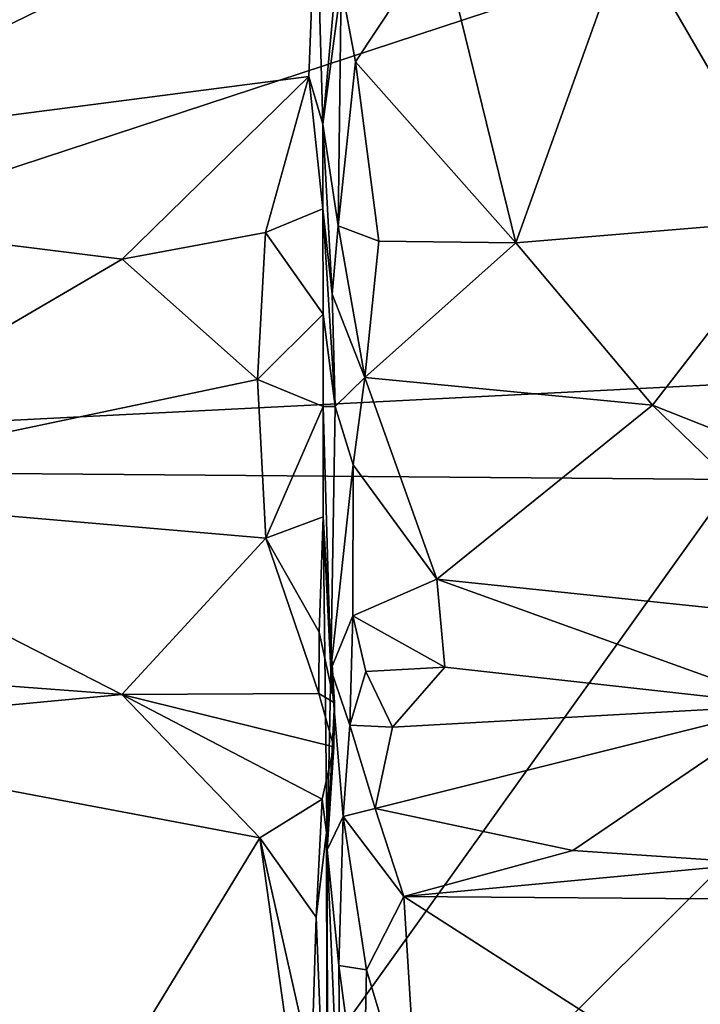
# Model space of a CAD drawing. Units: metres. Extents: x 25.2 to 30.2, y -19.1 to 15.4.
# Drawn here: x 28.9 to 29.5, y 5.7 to 6.5 of the extents above; entities that cross this region are included whole.
import ezdxf

# ---------------------------------------------------------------- set-up
doc = ezdxf.new("R2010")
doc.units = ezdxf.units.M

msp = doc.modelspace()

# ---------------------------------------------------------------- linework, layer by layer
at = {"layer": '1'}
for points in [[(28.11625, 6.14646, -1.63169), (28.86878, 7.32867, -1.62916), (29.34279, 7.35413, -1.61453)], [(28.11625, 6.14646, -1.63169), (29.34279, 7.35413, -1.61453), (29.51406, 7.25153, -1.608)], [(29.51406, 7.25153, -1.608), (29.5866, 6.86455, -1.6094), (28.11625, 6.14646, -1.63169)], [(29.57945, 6.62751, -1.61629), (28.11625, 6.14646, -1.63169), (29.5866, 6.86455, -1.6094)], [(27.74376, 6.5394, 1.46342), (28.46308, 6.39656, 1.3372), (29.18084, 6.65523, 1.54553)], [(28.46308, 6.39656, 1.3372), (29.17438, 6.48889, 1.42253), (29.18084, 6.65523, 1.54553)], [(29.18084, 6.65523, 1.54553), (29.17438, 6.48889, 1.42253), (29.18676, 6.44686, 1.40352)], [(29.18084, 6.65523, 1.54553), (29.18676, 6.44686, 1.40352), (29.20298, 6.62648, 1.72385)], [(28.11625, 6.14646, -1.63169), (29.57945, 6.62751, -1.61629), (29.62734, 6.2229, -1.60996)], [(29.20298, 6.62648, 1.72385), (29.18676, 6.44686, 1.40352), (29.20264, 6.56886, 1.68338)], [(29.20264, 6.56886, 1.68338), (29.21537, 6.50166, 1.64671), (29.28966, 6.61429, 1.73204)], [(29.28966, 6.61429, 1.73204), (29.21537, 6.50166, 1.64671), (29.35617, 6.34278, 1.54081)], [(29.28966, 6.61429, 1.73204), (29.35617, 6.34278, 1.54081), (29.45495, 6.61799, 1.73994)], [(29.45495, 6.61799, 1.73994), (29.35617, 6.34278, 1.54081), (29.60264, 6.36307, 1.5489)], [(29.60784, 6.58326, 1.70827), (29.45495, 6.61799, 1.73994), (29.60264, 6.36307, 1.5489)], [(29.20264, 6.56886, 1.68338), (29.18676, 6.44686, 1.40352), (29.20018, 6.35753, 1.51526)], [(29.20264, 6.56886, 1.68338), (29.20018, 6.35753, 1.51526), (29.21537, 6.50166, 1.64671)], [(29.21537, 6.50166, 1.64671), (29.20018, 6.35753, 1.51526), (29.23579, 6.34418, 1.52895)], [(29.21537, 6.50166, 1.64671), (29.23579, 6.34418, 1.52895), (29.35617, 6.34278, 1.54081)], [(29.17438, 6.48889, 1.42253), (28.46308, 6.39656, 1.3372), (29.0102, 6.32832, 1.27291)], [(29.17438, 6.48889, 1.42253), (29.0102, 6.32832, 1.27291), (29.13625, 6.35183, 1.2891)], [(29.17438, 6.48889, 1.42253), (29.13625, 6.35183, 1.2891), (29.1867, 6.37241, 1.31737)], [(29.17438, 6.48889, 1.42253), (29.1867, 6.37241, 1.31737), (29.18676, 6.44686, 1.40352)], [(29.18676, 6.44686, 1.40352), (29.1867, 6.37241, 1.31737), (29.19473, 6.29766, 1.43784)], [(29.18676, 6.44686, 1.40352), (29.19473, 6.29766, 1.43784), (29.20018, 6.35753, 1.51526)], [(28.46308, 6.39656, 1.3372), (28.66109, 6.12392, 1.02978), (29.0102, 6.32832, 1.27291)], [(29.13625, 6.35183, 1.2891), (29.18695, 6.27982, 1.22848), (29.1867, 6.37241, 1.31737)], [(29.19748, 6.19878, 1.3501), (29.1867, 6.37241, 1.31737), (29.18695, 6.27982, 1.22848)], [(29.1867, 6.37241, 1.31737), (29.19748, 6.19878, 1.3501), (29.19473, 6.29766, 1.43784)], [(29.35617, 6.34278, 1.54081), (29.47646, 6.20006, 1.42247), (29.60264, 6.36307, 1.5489)], [(29.47646, 6.20006, 1.42247), (29.66069, 6.12711, 1.34822), (29.60264, 6.36307, 1.5489)], [(29.20018, 6.35753, 1.51526), (29.19473, 6.29766, 1.43784), (29.22368, 6.22419, 1.42457)], [(29.20018, 6.35753, 1.51526), (29.22368, 6.22419, 1.42457), (29.23579, 6.34418, 1.52895)], [(29.0102, 6.32832, 1.27291), (29.12917, 6.22254, 1.16391), (29.13625, 6.35183, 1.2891)], [(29.13625, 6.35183, 1.2891), (29.12917, 6.22254, 1.16391), (29.18695, 6.27982, 1.22848)], [(29.23579, 6.34418, 1.52895), (29.22368, 6.22419, 1.42457), (29.35617, 6.34278, 1.54081)], [(29.22368, 6.22419, 1.42457), (29.47646, 6.20006, 1.42247), (29.35617, 6.34278, 1.54081)], [(29.0102, 6.32832, 1.27291), (28.66109, 6.12392, 1.02978), (29.12917, 6.22254, 1.16391)], [(29.19473, 6.29766, 1.43784), (29.19748, 6.19878, 1.3501), (29.22368, 6.22419, 1.42457)], [(29.12917, 6.22254, 1.16391), (29.18681, 6.19872, 1.14866), (29.18695, 6.27982, 1.22848)], [(29.18681, 6.19872, 1.14866), (29.19748, 6.19878, 1.3501), (29.18695, 6.27982, 1.22848)], [(29.19748, 6.19878, 1.3501), (29.21333, 6.14755, 1.34027), (29.22368, 6.22419, 1.42457)], [(29.22368, 6.22419, 1.42457), (29.21333, 6.14755, 1.34027), (29.28673, 6.0471, 1.27623)], [(29.22368, 6.22419, 1.42457), (29.28673, 6.0471, 1.27623), (29.47646, 6.20006, 1.42247)], [(29.54877, 6.13467, -1.61642), (28.11625, 6.14646, -1.63169), (29.62734, 6.2229, -1.60996)], [(29.12917, 6.22254, 1.16391), (28.66109, 6.12392, 1.02978), (29.1366, 6.08305, 0.98961)], [(29.12917, 6.22254, 1.16391), (29.1366, 6.08305, 0.98961), (29.18681, 6.19872, 1.14866)], [(29.18681, 6.19872, 1.14866), (29.1366, 6.08305, 0.98961), (29.18694, 6.10184, 1.03071)], [(29.19748, 6.19878, 1.3501), (29.18681, 6.19872, 1.14866), (29.19362, 5.96757, 1.09427)], [(29.19362, 5.96757, 1.09427), (29.18681, 6.19872, 1.14866), (29.18694, 6.10184, 1.03071)], [(29.19748, 6.19878, 1.3501), (29.19362, 5.96757, 1.09427), (29.21333, 6.14755, 1.34027)], [(29.47646, 6.20006, 1.42247), (29.28673, 6.0471, 1.27623), (29.67665, 6.00627, 1.24402)], [(29.47646, 6.20006, 1.42247), (29.67665, 6.00627, 1.24402), (29.66069, 6.12711, 1.34822)], [(28.11625, 6.14646, -1.63169), (29.54877, 6.13467, -1.61642), (28.73081, 4.99116, -1.62381)], [(29.21333, 6.14755, 1.34027), (29.19362, 5.96757, 1.09427), (29.21308, 6.01484, 1.21605)], [(29.21333, 6.14755, 1.34027), (29.21308, 6.01484, 1.21605), (29.28673, 6.0471, 1.27623)], [(29.64054, 5.89762, -1.61417), (28.73081, 4.99116, -1.62381), (29.54877, 6.13467, -1.61642)], [(28.66109, 6.12392, 1.02978), (28.88509, 5.95491, 0.80676), (29.0099, 5.94552, 0.80504)], [(28.66109, 6.12392, 1.02978), (29.0099, 5.94552, 0.80504), (29.1366, 6.08305, 0.98961)], [(29.18694, 6.10184, 1.03071), (29.1366, 6.08305, 0.98961), (29.18354, 6.00037, 0.89531)], [(29.18354, 6.00037, 0.89531), (29.19701, 5.93829, 0.8615), (29.18694, 6.10184, 1.03071)], [(29.19054, 5.80902, 0.9262), (29.19362, 5.96757, 1.09427), (29.18694, 6.10184, 1.03071)], [(29.19701, 5.93829, 0.8615), (29.19054, 5.80902, 0.9262), (29.18694, 6.10184, 1.03071)], [(29.1366, 6.08305, 0.98961), (29.0099, 5.94552, 0.80504), (29.18317, 5.9465, 0.81634)], [(29.1366, 6.08305, 0.98961), (29.18317, 5.9465, 0.81634), (29.18354, 6.00037, 0.89531)], [(29.21308, 6.01484, 1.21605), (29.29395, 5.96953, 1.19432), (29.28673, 6.0471, 1.27623)], [(29.28673, 6.0471, 1.27623), (29.29395, 5.96953, 1.19432), (29.5944, 5.93615, 1.16932)], [(29.28673, 6.0471, 1.27623), (29.5944, 5.93615, 1.16932), (29.67665, 6.00627, 1.24402)], [(29.21308, 6.01484, 1.21605), (29.19362, 5.96757, 1.09427), (29.21051, 5.91856, 1.09613)], [(29.22434, 5.96588, 1.17166), (29.21308, 6.01484, 1.21605), (29.21051, 5.91856, 1.09613)], [(29.21308, 6.01484, 1.21605), (29.22434, 5.96588, 1.17166), (29.29395, 5.96953, 1.19432)], [(29.18354, 6.00037, 0.89531), (29.18317, 5.9465, 0.81634), (29.19701, 5.93829, 0.8615)], [(29.19362, 5.96757, 1.09427), (29.19054, 5.80902, 0.9262), (29.20444, 5.83825, 0.99265)], [(29.21051, 5.91856, 1.09613), (29.19362, 5.96757, 1.09427), (29.20444, 5.83825, 0.99265)], [(29.22434, 5.96588, 1.17166), (29.21051, 5.91856, 1.09613), (29.24791, 5.91684, 1.12231)], [(29.22434, 5.96588, 1.17166), (29.24791, 5.91684, 1.12231), (29.29395, 5.96953, 1.19432)], [(29.29395, 5.96953, 1.19432), (29.24791, 5.91684, 1.12231), (29.5944, 5.93615, 1.16932)], [(28.64569, 5.91141, 0.79291), (29.0099, 5.94552, 0.80504), (28.88509, 5.95491, 0.80676)], [(29.18317, 5.9465, 0.81634), (29.0099, 5.94552, 0.80504), (29.1963, 5.89946, 0.801)], [(29.18317, 5.9465, 0.81634), (29.1963, 5.89946, 0.801), (29.19701, 5.93829, 0.8615)], [(29.0099, 5.94552, 0.80504), (28.64569, 5.91141, 0.79291), (29.13127, 5.81947, 0.75306)], [(29.0099, 5.94552, 0.80504), (29.13127, 5.81947, 0.75306), (29.18606, 5.85372, 0.77861)], [(29.1963, 5.89946, 0.801), (29.0099, 5.94552, 0.80504), (29.18606, 5.85372, 0.77861)], [(29.19054, 5.80902, 0.9262), (29.19701, 5.93829, 0.8615), (29.1963, 5.89946, 0.801)], [(29.5944, 5.93615, 1.16932), (29.23266, 5.84527, 1.02086), (29.4062, 5.80834, 0.99011)], [(29.24791, 5.91684, 1.12231), (29.23266, 5.84527, 1.02086), (29.5944, 5.93615, 1.16932)], [(29.5944, 5.93615, 1.16932), (29.4062, 5.80834, 0.99011), (29.57065, 5.7973, 0.98769)], [(29.21051, 5.91856, 1.09613), (29.20444, 5.83825, 0.99265), (29.23266, 5.84527, 1.02086)], [(29.24791, 5.91684, 1.12231), (29.21051, 5.91856, 1.09613), (29.23266, 5.84527, 1.02086)], [(28.29417, 5.3589, 0.5351), (28.93853, 5.50308, 0.591), (28.64569, 5.91141, 0.79291)], [(28.64569, 5.91141, 0.79291), (28.93853, 5.50308, 0.591), (29.13127, 5.81947, 0.75306)], [(29.52264, 5.56337, -1.62067), (28.73081, 4.99116, -1.62381), (29.64054, 5.89762, -1.61417)], [(29.18606, 5.85372, 0.77861), (29.19001, 5.82428, 0.78077), (29.1963, 5.89946, 0.801)], [(29.19001, 5.82428, 0.78077), (29.19054, 5.80902, 0.9262), (29.1963, 5.89946, 0.801)], [(29.13127, 5.81947, 0.75306), (29.1807, 5.74986, 0.71846), (29.18606, 5.85372, 0.77861)], [(29.18606, 5.85372, 0.77861), (29.1807, 5.74986, 0.71846), (29.19001, 5.82428, 0.78077)], [(29.20444, 5.83825, 0.99265), (29.25775, 5.76812, 0.9636), (29.23266, 5.84527, 1.02086)], [(29.23266, 5.84527, 1.02086), (29.25775, 5.76812, 0.9636), (29.4062, 5.80834, 0.99011)], [(29.19054, 5.80902, 0.9262), (29.20062, 5.70749, 0.89505), (29.20444, 5.83825, 0.99265)], [(29.20444, 5.83825, 0.99265), (29.20062, 5.70749, 0.89505), (29.22507, 5.70353, 0.91289)], [(29.25775, 5.76812, 0.9636), (29.20444, 5.83825, 0.99265), (29.22507, 5.70353, 0.91289)], [(28.93853, 5.50308, 0.591), (29.18246, 5.45311, 0.58527), (29.13127, 5.81947, 0.75306)], [(29.17666, 5.61768, 0.65517), (29.13127, 5.81947, 0.75306), (29.18246, 5.45311, 0.58527)], [(29.1807, 5.74986, 0.71846), (29.13127, 5.81947, 0.75306), (29.17666, 5.61768, 0.65517)], [(29.1807, 5.74986, 0.71846), (29.19032, 5.50828, 0.64238), (29.19001, 5.82428, 0.78077)], [(29.19032, 5.50828, 0.64238), (29.19054, 5.80902, 0.9262), (29.19001, 5.82428, 0.78077)], [(29.19095, 5.38639, 0.68791), (29.19054, 5.80902, 0.9262), (29.19032, 5.50828, 0.64238)], [(29.19054, 5.80902, 0.9262), (29.19095, 5.38639, 0.68791), (29.20216, 5.53234, 0.79897)], [(29.20062, 5.70749, 0.89505), (29.19054, 5.80902, 0.9262), (29.20216, 5.53234, 0.79897)], [(29.4062, 5.80834, 0.99011), (29.25775, 5.76812, 0.9636), (29.57065, 5.7973, 0.98769)], [(29.57065, 5.7973, 0.98769), (29.25775, 5.76812, 0.9636), (29.67922, 5.76472, 0.97385)], [(29.22507, 5.70353, 0.91289), (29.27127, 5.54922, 0.83428), (29.25775, 5.76812, 0.9636)], [(29.25775, 5.76812, 0.9636), (29.27127, 5.54922, 0.83428), (29.60891, 5.54245, 0.84087)], [(29.25775, 5.76812, 0.9636), (29.60891, 5.54245, 0.84087), (29.67922, 5.76472, 0.97385)], [(29.1807, 5.74986, 0.71846), (29.17666, 5.61768, 0.65517), (29.19032, 5.50828, 0.64238)], [(29.22507, 5.70353, 0.91289), (29.20062, 5.70749, 0.89505), (29.22181, 5.54957, 0.82054)], [(29.20062, 5.70749, 0.89505), (29.20216, 5.53234, 0.79897), (29.22181, 5.54957, 0.82054)], [(29.22507, 5.70353, 0.91289), (29.22181, 5.54957, 0.82054), (29.27127, 5.54922, 0.83428)]]:
    msp.add_3dface(points, dxfattribs=at)

doc.saveas('drawing.dxf')
